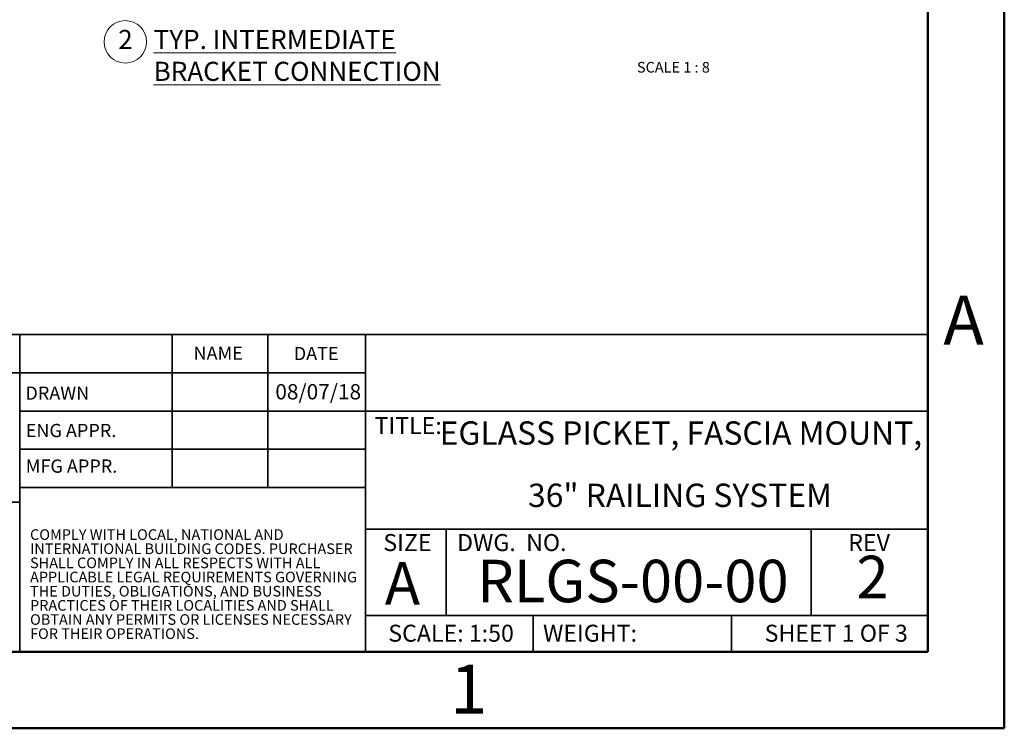
# Model space of a CAD drawing. Units: inches. Extents: x 0.1 to 10.9, y 0.1 to 8.4.
# Drawn here: x 6 to 10.9, y 0.1 to 3.6 of the extents above; entities that cross this region are included whole.
import ezdxf

# ---------------------------------------------------------------- set-up
doc = ezdxf.new("R2010")
doc.units = ezdxf.units.IN
doc.header["$MEASUREMENT"] = 0
doc.styles.add('SLDTEXTSTYLE1', font='TXT', dxfattribs={"width": 0.75})
doc.styles.add('SLDTEXTSTYLE2', font='TXT', dxfattribs={"width": 0.6875})
doc.styles.add('SLDTEXTSTYLE3', font='TXT', dxfattribs={"width": 0.694444})
doc.styles.add('SLDTEXTSTYLE5', font='TXT', dxfattribs={"width": 0.605})

# ---------------------------------------------------------------- blocks, each defined once
blk = doc.blocks.new('SW_NOTE_0')
at = {"color": 0, "linetype": 'Continuous', "lineweight": 0, "char_height": 0.114583, "attachment_point": 2, "style": 'SLDTEXTSTYLE1'}
for s, insert in [('EGLASS PICKET, FASCIA MOUNT,', (1.1512, 0.1477)), ('36" RAILING SYSTEM', (1.1469, -0.1578))]:
    blk.add_mtext(s, dxfattribs=dict(at, insert=insert))
blk = doc.blocks.new('SW_NOTE_4')
at = {"color": 0, "linetype": 'Continuous', "lineweight": 0, "char_height": 0.052083, "attachment_point": 1, "style": 'SLDTEXTSTYLE1'}
for s, insert in [('COMPLY WITH LOCAL, NATIONAL AND', (0, -0.0023)), ('INTERNATIONAL BUILDING CODES. PURCHASER', (0, -0.0717)), ('SHALL COMPLY IN ALL RESPECTS WITH ALL', (0, -0.1412)), ('APPLICABLE LEGAL REQUIREMENTS GOVERNING', (0, -0.2106)), ('THE DUTIES, OBLIGATIONS, AND BUSINESS', (0, -0.2801)), ('PRACTICES OF THEIR LOCALITIES AND SHALL', (0, -0.3495)), ('OBTAIN ANY PERMITS OR LICENSES NECESSARY', (0, -0.419)), ('FOR THEIR OPERATIONS.', (0, -0.4884))]:
    blk.add_mtext(s, dxfattribs=dict(at, insert=insert))
blk = doc.blocks.new('SW_NOTE_6')
at = {"color": 0, "linetype": 'Continuous', "lineweight": 0}
blk.add_circle((0.0347, 0.0625), 0.1042, dxfattribs=at)
at = {"color": 0, "linetype": 'Continuous', "lineweight": 0, "attachment_point": 1, "style": 'SLDTEXTSTYLE5'}
for s, insert, char_height in [('2', (0, 0.1209), 0.0937), ('\\LTYP. INTERMEDIATE BRACKET CONNECTION', (0.1736, 0.1209), 0.09375)]:
    blk.add_mtext(s, dxfattribs=dict(at, insert=insert, char_height=char_height))

msp = doc.modelspace()

# ---------------------------------------------------------------- linework, layer by layer
at = {"color": 7, "linetype": 'Continuous', "lineweight": 50}
for p, q in [((10.875, 8.375), (10.875, 0.125)), ((10.5, 8), (10.5, 0.5)), ((10.5, 0.5), (0.5, 0.5)), ((10.875, 0.125), (0.125, 0.125))]:
    msp.add_line(p, q, dxfattribs=at)
at = {"color": 7, "linetype": 'Continuous', "lineweight": 35}
for p, q in [((2.6307, 2.0567), (10.5, 2.0567)), ((6.0452, 2.0567), (6.0452, 0.5)), ((6.7937, 2.0567), (6.7937, 1.3067)), ((7.2622, 2.0567), (7.2622, 1.3067)), ((7.7413, 2.0567), (7.7413, 0.5)), ((2.6307, 1.8692), (7.7413, 1.8692)), ((10.5, 1.6817), (6.0452, 1.6817)), ((7.7413, 1.4942), (6.0452, 1.4942)), ((7.7413, 1.3067), (6.0452, 1.3067)), ((4.6683, 1.2352), (6.0452, 1.2352)), ((7.7413, 1.1022), (10.5, 1.1022)), ((8.1368, 1.1022), (8.1368, 0.6777)), ((9.9281, 1.1022), (9.9281, 0.6777)), ((7.7413, 0.6777), (10.5, 0.6777)), ((8.5644, 0.6777), (8.5644, 0.5)), ((9.5363, 0.6777), (9.5363, 0.5))]:
    msp.add_line(p, q, dxfattribs=at)

# ---------------------------------------------------------------- block references
at = {"color": 7, "linetype": 'Continuous', "lineweight": 0}
for name, p in [('SW_NOTE_6', (6.5287, 3.4306)), ('SW_NOTE_0', (8.1374, 1.4833)), ('SW_NOTE_4', (6.096, 1.1038))]:
    msp.add_blockref(name, p, dxfattribs=at)

# ---------------------------------------------------------------- texts
for s, insert, char_height, attachment_point, style in [('SCALE 1 : 8', (9.2518, 3.3943), 0.052083, 2, 'SLDTEXTSTYLE5'), ('A', (10.6754, 2.2476), 0.24, 2, 'SLDTEXTSTYLE1'), ('NAME', (6.8977, 1.998), 0.065, 1, 'SLDTEXTSTYLE1'), ('DATE', (7.3895, 1.9963), 0.065, 1, 'SLDTEXTSTYLE1'), ('DRAWN', (6.0731, 1.802), 0.065, 1, 'SLDTEXTSTYLE1'), ('08/07/18', (7.5095, 1.8137), 0.075, 2, 'SLDTEXTSTYLE1'), ('TITLE:', (7.7857, 1.6522), 0.08333, 1, 'SLDTEXTSTYLE1'), ('ENG APPR.', (6.0747, 1.6186), 0.065, 1, 'SLDTEXTSTYLE1'), ('MFG APPR.', (6.0749, 1.4439), 0.065, 1, 'SLDTEXTSTYLE1'), ('SIZE', (7.829, 1.078), 0.08333, 1, 'SLDTEXTSTYLE1'), ('DWG.  NO.', (8.1906, 1.078), 0.08333, 1, 'SLDTEXTSTYLE3'), ('REV', (10.1097, 1.078), 0.08333, 1, 'SLDTEXTSTYLE1'), ('2', (10.2287, 0.9717), 0.2083, 2, 'SLDTEXTSTYLE1'), ('A', (7.8361, 0.9402), 0.2083, 1, 'SLDTEXTSTYLE1'), ('RLGS-00-00', (9.053, 0.9519), 0.20833, 2, 'SLDTEXTSTYLE1'), ('SCALE: 1:50', (7.8532, 0.6332), 0.083333, 1, 'SLDTEXTSTYLE1'), ('WEIGHT:', (8.6123, 0.6332), 0.08333, 1, 'SLDTEXTSTYLE1'), ('SHEET 1 OF 3', (9.6995, 0.6332), 0.083333, 1, 'SLDTEXTSTYLE2'), ('1', (8.2476, 0.4376), 0.24, 2, 'SLDTEXTSTYLE1')]:
    msp.add_mtext(s, dxfattribs=dict(at, insert=insert, char_height=char_height, attachment_point=attachment_point, style=style))

doc.saveas('drawing.dxf')
